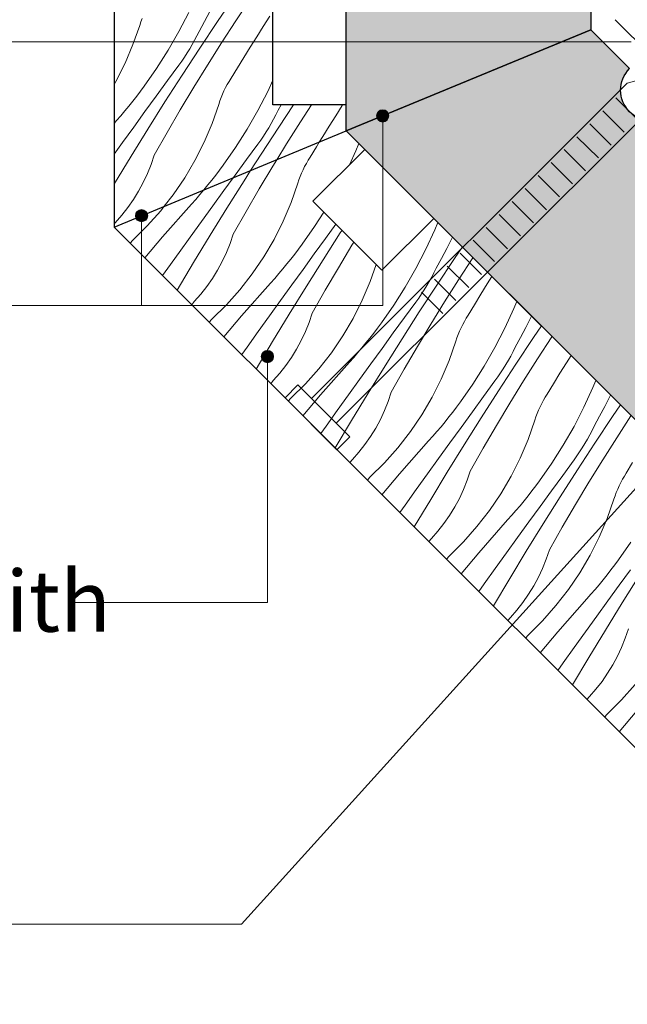
# Model space of a CAD drawing. Units: millimetres. Extents: x 1428 to 1776, y -98 to 138.
# Drawn here: x 1519 to 1569, y -72 to 9 of the extents above; entities that cross this region are included whole.
import ezdxf

# ---------------------------------------------------------------- set-up
doc = ezdxf.new("R2010")
doc.units = ezdxf.units.MM
doc.header["$MEASUREMENT"] = 0
doc.layers.add('Documentation_ Floor', color=7, linetype='Continuous')
for name, color, linetype, lineweight in [('Documentation_ Floor_Pen_No__1', 7, 'Continuous', 0), ('Documentation_ Floor_Pen_No__2', 7, 'Continuous', 13), ('Documentation_ Floor_Pen_No__4', 7, 'Continuous', 25), ('Documentation_ Floor_Pen_No__5', 7, 'Continuous', 35), ('False Bits_ Plan_Pen_No__1', 7, 'Continuous', 0), ('False Bits_ Plan_Pen_No__2', 7, 'Continuous', 13), ('Fills_ Pattern_Pen_No__4', 7, 'Continuous', 25)]:
    doc.layers.add(name, color=color, linetype=linetype, lineweight=lineweight)
doc.layers.add('Fills_ Pattern_Pen_No__153', color=7, linetype='Continuous', lineweight=13, true_color=0xb9b9b9)
doc.styles.add('GENERATED_STYLE_1', font='arial.ttf')

# ---------------------------------------------------------------- blocks, each defined once
blk = doc.blocks.new('*X1')
at = {"layer": 'Fills_ Pattern_Pen_No__153', "linetype": 'Continuous'}
for p, q in [((1535.454, 8.825), (1536.92, 10.995)), ((1536.955, 8.883), (1538.142, 10.667)), ((1529.189, 8.797), (1529.292, 9.075)), ((1533.108, 9.582), (1532.3, 8.014)), ((1534.826, 9.648), (1534.396, 8.834)), ((1535.789, 7.084), (1536.955, 8.883)), ((1539.208, 8.427), (1539.753, 9.265)), ((1528.549, 6.945), (1529.096, 8.516)), ((1529.096, 8.516), (1529.189, 8.797)), ((1534.396, 8.834), (1533.953, 8.028)), ((1534.006, 6.644), (1535.454, 8.825)), ((1538.67, 7.586), (1539.208, 8.427)), ((1532.3, 8.014), (1531.423, 6.483)), ((1533.393, 6.954), (1533.588, 7.308)), ((1533.588, 7.308), (1533.775, 7.665)), ((1533.775, 7.665), (1533.953, 8.028)), ((1538.137, 6.741), (1538.67, 7.586)), ((1527.901, 5.413), (1528.549, 6.945)), ((1531.423, 6.483), (1530.479, 4.993)), ((1532.577, 4.45), (1534.006, 6.644)), ((1532.979, 6.262), (1533.19, 6.606)), ((1533.19, 6.606), (1533.393, 6.954)), ((1534.644, 5.272), (1535.789, 7.084)), ((1537.61, 5.892), (1538.137, 6.741)), ((1532.533, 5.589), (1532.76, 5.923)), ((1532.76, 5.923), (1532.979, 6.262)), ((1537.089, 5.04), (1537.61, 5.892)), ((1527.154, 3.926), (1527.901, 5.413)), ((1530.479, 4.993), (1529.471, 3.546)), ((1531.372, 3.997), (1532.298, 5.261)), ((1532.298, 5.261), (1532.533, 5.589)), ((1533.521, 3.446), (1534.644, 5.272)), ((1536.575, 4.184), (1537.089, 5.04)), ((1531.165, 2.245), (1532.577, 4.45)), ((1536.416, 3.934), (1536.575, 4.184)), ((1540, 4.042), (1539.573, 3.116)), ((1527, 3.663), (1527.154, 3.926)), ((1529.164, 3.131), (1529.471, 3.546)), ((1530.448, 2.731), (1531.372, 3.997)), ((1532.419, 1.607), (1533.521, 3.446)), ((1535.993, 3.152), (1536.125, 3.418)), ((1536.125, 3.418), (1536.266, 3.678)), ((1536.266, 3.678), (1536.416, 3.934)), ((1528.535, 2.315), (1528.852, 2.721)), ((1528.852, 2.721), (1529.164, 3.131)), ((1529.526, 1.464), (1530.448, 2.731)), ((1535.655, 2.331), (1535.758, 2.609)), ((1535.758, 2.609), (1535.871, 2.883)), ((1535.871, 2.883), (1535.993, 3.152)), ((1539.573, 3.116), (1538.765, 1.548)), ((1527.885, 1.515), (1528.212, 1.913)), ((1528.212, 1.913), (1528.535, 2.315)), ((1529.771, 0.028), (1531.165, 2.245)), ((1535.015, 0.479), (1535.562, 2.05)), ((1535.562, 2.05), (1535.655, 2.331)), ((1540.659, 2), (1540.418, 1.562)), ((1540.472, 0.178), (1541.681, 2)), ((1542.255, 0.618), (1543.15, 2)), ((1545.135, 1.12), (1545.674, 1.962)), ((1545.674, 1.962), (1545.699, 2)), ((1527.214, 0.733), (1527.552, 1.122)), ((1527.552, 1.122), (1527.885, 1.515)), ((1528.606, 0.195), (1529.526, 1.464)), ((1531.34, -0.244), (1532.419, 1.607)), ((1538.765, 1.548), (1537.889, 0.017)), ((1539.859, 0.488), (1540.054, 0.842)), ((1540.054, 0.842), (1540.24, 1.2)), ((1540.24, 1.2), (1540.418, 1.562)), ((1544.603, 0.275), (1545.135, 1.12)), ((1527, 0.493), (1527.214, 0.733)), ((1527.689, -1.075), (1528.606, 0.195)), ((1528.396, -2.2), (1529.771, 0.028)), ((1534.366, -1.053), (1535.015, 0.479)), ((1537.889, 0.017), (1536.945, -1.473)), ((1539.042, -2.016), (1540.472, 0.178)), ((1539.445, -0.204), (1539.656, 0.14)), ((1539.656, 0.14), (1539.859, 0.488)), ((1541.11, -1.194), (1542.255, 0.618)), ((1544.076, -0.574), (1544.603, 0.275)), ((1530.282, -2.109), (1531.34, -0.244)), ((1538.998, -0.876), (1539.225, -0.543)), ((1539.225, -0.543), (1539.445, -0.204)), ((1543.787, -1.047), (1544.076, -0.574)), ((1527, -2.032), (1527.689, -1.075)), ((1533.62, -2.539), (1534.366, -1.053)), ((1536.945, -1.473), (1535.936, -2.92)), ((1537.838, -2.469), (1538.763, -1.205)), ((1538.763, -1.205), (1538.998, -0.876)), ((1540.316, -2.485), (1541.11, -1.194)), ((1527.039, -4.439), (1528.396, -2.2)), ((1530.026, -2.871), (1530.282, -2.109)), ((1538.174, -3.372), (1539.042, -2.016)), ((1529.728, -3.618), (1530.026, -2.871)), ((1532.779, -3.974), (1533.62, -2.539)), ((1535.63, -3.334), (1535.936, -2.92)), ((1536.914, -3.735), (1537.838, -2.469)), ((1529.387, -4.347), (1529.728, -3.618)), ((1531.846, -5.352), (1532.779, -3.974)), ((1535.001, -4.151), (1535.318, -3.745)), ((1535.318, -3.745), (1535.63, -3.334)), ((1536.748, -3.962), (1536.914, -3.735)), ((1527, -4.506), (1527.039, -4.439)), ((1529.005, -5.055), (1529.387, -4.347)), ((1534.35, -4.95), (1534.678, -4.553)), ((1534.678, -4.553), (1535.001, -4.151)), ((1528.584, -5.741), (1529.005, -5.055)), ((1531.111, -6.297), (1531.846, -5.352)), ((1527.629, -7.034), (1528.125, -6.401)), ((1528.125, -6.401), (1528.584, -5.741)), ((1527.097, -7.638), (1527.629, -7.034)), ((1527, -7.757), (1527.097, -7.638))]:
    blk.add_line(p, q, dxfattribs=at)
blk = doc.blocks.new('Fill_1')
at = {"layer": 'Fills_ Pattern_Pen_No__4', "linetype": 'Continuous'}
for p, q in [((1527, 82), (1527, -8)), ((1540, 2), (1540, 10)), ((1546, 2), (1540, 2)), ((1546, -0.13), (1546, 2)), ((1527, -8), (1546, -0.13))]:
    blk.add_line(p, q, dxfattribs=at)
at = {"layer": 'Fills_ Pattern_Pen_No__153', "linetype": 'Continuous'}
blk.add_blockref('*X1', (0, 0), dxfattribs=at)
blk = doc.blocks.new('*X3')
at = {"layer": 'Fills_ Pattern_Pen_No__153', "linetype": 'Continuous'}
for p, q in [((1543.04, -2.282), (1543.555, -1.426)), ((1543.555, -1.426), (1543.787, -1.047)), ((1547.02, -1.151), (1546.777, -1.748)), ((1542.881, -2.532), (1543.04, -2.282)), ((1546.777, -1.748), (1546.25, -2.893)), ((1538.885, -4.858), (1539.987, -3.02)), ((1539.987, -3.02), (1540.316, -2.485)), ((1542.459, -3.313), (1542.591, -3.048)), ((1542.591, -3.048), (1542.732, -2.788)), ((1542.732, -2.788), (1542.881, -2.532)), ((1535.992, -5.002), (1536.748, -3.962)), ((1537.631, -4.221), (1538.174, -3.372)), ((1542.121, -4.135), (1542.224, -3.857)), ((1542.224, -3.857), (1542.337, -3.583)), ((1542.337, -3.583), (1542.459, -3.313)), ((1536.237, -6.438), (1537.631, -4.221)), ((1541.48, -5.987), (1542.028, -4.416)), ((1542.028, -4.416), (1542.121, -4.135)), ((1533.68, -5.733), (1534.018, -5.344)), ((1534.018, -5.344), (1534.35, -4.95)), ((1535.072, -6.271), (1535.992, -5.002)), ((1537.806, -6.71), (1538.885, -4.858)), ((1530.825, -6.665), (1531.111, -6.297)), ((1530.965, -8.808), (1533.337, -6.118)), ((1533.337, -6.118), (1533.68, -5.733)), ((1534.154, -7.541), (1535.072, -6.271)), ((1534.862, -8.666), (1536.237, -6.438)), ((1540.832, -7.519), (1541.48, -5.987)), ((1529.722, -7.91), (1530.825, -6.665)), ((1536.748, -8.575), (1537.806, -6.71)), ((1544.152, -6.768), (1543.411, -7.939)), ((1528.539, -9.08), (1529.722, -7.91)), ((1533.239, -8.813), (1534.154, -7.541)), ((1540.086, -9.005), (1540.832, -7.519)), ((1543.411, -7.939), (1542.402, -9.386)), ((1544.303, -8.935), (1545.156, -7.771)), ((1553.486, -7.616), (1553.243, -8.213)), ((1529.523, -10.523), (1530.965, -8.808)), ((1532.325, -10.086), (1533.239, -8.813)), ((1533.505, -10.905), (1534.862, -8.666)), ((1536.492, -9.337), (1536.748, -8.575)), ((1544.096, -10.687), (1545.508, -8.481)), ((1545.508, -8.481), (1545.649, -8.265)), ((1553.243, -8.213), (1552.505, -9.816)), ((1554.692, -8.822), (1554.64, -8.929)), ((1528.325, -9.326), (1528.539, -9.08)), ((1536.193, -10.084), (1536.492, -9.337)), ((1539.244, -10.44), (1540.086, -9.005)), ((1542.096, -9.8), (1542.402, -9.386)), ((1543.38, -10.201), (1544.303, -8.935)), ((1545.351, -11.324), (1546.452, -9.485)), ((1546.452, -9.485), (1546.611, -9.227)), ((1554.64, -8.929), (1554.223, -9.75)), ((1554.852, -10.572), (1555.493, -9.623)), ((1531.413, -11.361), (1532.325, -10.086)), ((1535.853, -10.813), (1536.193, -10.084)), ((1538.311, -11.817), (1539.244, -10.44)), ((1541.466, -10.616), (1541.784, -10.21)), ((1541.784, -10.21), (1542.096, -9.8)), ((1542.458, -11.468), (1543.38, -10.201)), ((1552.505, -9.816), (1551.697, -11.384)), ((1554.223, -9.75), (1553.793, -10.563)), ((1532.167, -13.156), (1533.505, -10.905)), ((1535.471, -11.521), (1535.853, -10.813)), ((1540.816, -11.416), (1541.144, -11.018)), ((1541.144, -11.018), (1541.466, -10.616)), ((1542.703, -12.903), (1544.096, -10.687)), ((1547.946, -12.452), (1548.435, -11.05)), ((1553.793, -10.563), (1553.35, -11.37)), ((1553.404, -12.754), (1554.852, -10.572)), ((1555.186, -12.313), (1556.352, -10.515)), ((1556.352, -10.515), (1556.365, -10.495)), ((1530.975, -11.975), (1531.413, -11.361)), ((1535.05, -12.206), (1535.471, -11.521)), ((1537.291, -13.131), (1538.311, -11.817)), ((1540.145, -12.199), (1540.483, -11.81)), ((1540.483, -11.81), (1540.816, -11.416)), ((1541.538, -12.737), (1542.458, -11.468)), ((1544.271, -13.176), (1545.351, -11.324)), ((1551.697, -11.384), (1550.82, -12.914)), ((1552.79, -12.443), (1552.985, -12.09)), ((1552.985, -12.09), (1553.172, -11.732)), ((1553.172, -11.732), (1553.35, -11.37)), ((1557.534, -12.656), (1557.918, -12.048)), ((1534.094, -13.5), (1534.591, -12.867)), ((1534.591, -12.867), (1535.05, -12.206)), ((1537.431, -15.274), (1539.803, -12.584)), ((1539.803, -12.584), (1540.145, -12.199)), ((1540.62, -14.007), (1541.538, -12.737)), ((1547.298, -13.984), (1547.946, -12.452)), ((1551.974, -14.947), (1553.404, -12.754)), ((1552.376, -13.136), (1552.587, -12.792)), ((1552.587, -12.792), (1552.79, -12.443)), ((1554.041, -14.125), (1555.186, -12.313)), ((1557.007, -13.505), (1557.534, -12.656)), ((1533.563, -14.104), (1534.094, -13.5)), ((1536.187, -14.376), (1537.291, -13.131)), ((1541.328, -15.132), (1542.703, -12.903)), ((1543.214, -15.04), (1544.271, -13.176)), ((1550.82, -12.914), (1549.877, -14.405)), ((1551.93, -13.808), (1552.157, -13.474)), ((1552.157, -13.474), (1552.376, -13.136)), ((1556.487, -14.358), (1557.007, -13.505)), ((1533.356, -14.357), (1533.563, -14.104)), ((1535.005, -15.546), (1536.187, -14.376)), ((1539.704, -15.279), (1540.62, -14.007)), ((1546.552, -15.471), (1547.298, -13.984)), ((1549.877, -14.405), (1548.868, -15.852)), ((1550.769, -15.401), (1551.695, -14.136)), ((1551.695, -14.136), (1551.93, -13.808)), ((1552.918, -15.951), (1554.041, -14.125)), ((1555.972, -15.214), (1556.487, -14.358)), ((1559.952, -14.082), (1559.709, -14.679)), ((1535.989, -16.989), (1537.431, -15.274)), ((1538.791, -16.552), (1539.704, -15.279)), ((1539.971, -17.371), (1541.328, -15.132)), ((1542.958, -15.803), (1543.214, -15.04)), ((1550.562, -17.152), (1551.974, -14.947)), ((1555.813, -15.464), (1555.972, -15.214)), ((1559.709, -14.679), (1558.971, -16.281)), ((1561.157, -15.288), (1561.105, -15.395)), ((1534.791, -15.791), (1535.005, -15.546)), ((1542.659, -16.55), (1542.958, -15.803)), ((1545.71, -16.906), (1546.552, -15.471)), ((1548.561, -16.266), (1548.868, -15.852)), ((1549.845, -16.666), (1550.769, -15.401)), ((1551.817, -17.79), (1552.918, -15.951)), ((1555.391, -16.245), (1555.522, -15.98)), ((1555.522, -15.98), (1555.663, -15.719)), ((1555.663, -15.719), (1555.813, -15.464)), ((1561.105, -15.395), (1560.689, -16.215)), ((1561.317, -17.038), (1561.959, -16.089)), ((1537.879, -17.827), (1538.791, -16.552)), ((1542.318, -17.279), (1542.659, -16.55)), ((1544.777, -18.283), (1545.71, -16.906)), ((1547.932, -17.082), (1548.249, -16.676)), ((1548.249, -16.676), (1548.561, -16.266)), ((1548.923, -17.934), (1549.845, -16.666)), ((1555.052, -17.066), (1555.156, -16.789)), ((1555.156, -16.789), (1555.268, -16.515)), ((1555.268, -16.515), (1555.391, -16.245)), ((1558.971, -16.281), (1558.163, -17.849)), ((1560.689, -16.215), (1560.259, -17.029)), ((1538.633, -19.622), (1539.971, -17.371)), ((1541.937, -17.987), (1542.318, -17.279)), ((1547.282, -17.882), (1547.61, -17.484)), ((1547.61, -17.484), (1547.932, -17.082)), ((1549.169, -19.369), (1550.562, -17.152)), ((1554.412, -18.918), (1554.959, -17.347)), ((1554.959, -17.347), (1555.052, -17.066)), ((1560.259, -17.029), (1559.816, -17.836)), ((1559.87, -19.22), (1561.317, -17.038)), ((1561.652, -18.779), (1562.818, -16.98)), ((1562.818, -16.98), (1562.831, -16.961)), ((1537.441, -18.441), (1537.879, -17.827)), ((1541.516, -18.672), (1541.937, -17.987)), ((1543.757, -19.597), (1544.777, -18.283)), ((1546.611, -18.665), (1546.949, -18.275)), ((1546.949, -18.275), (1547.282, -17.882)), ((1548.004, -19.202), (1548.923, -17.934)), ((1550.737, -19.642), (1551.817, -17.79)), ((1558.163, -17.849), (1557.286, -19.38)), ((1559.451, -18.556), (1559.638, -18.198)), ((1559.638, -18.198), (1559.816, -17.836)), ((1564, -19.122), (1564.384, -18.514)), ((1540.56, -19.966), (1541.056, -19.332)), ((1541.056, -19.332), (1541.516, -18.672)), ((1543.897, -21.74), (1546.268, -19.049)), ((1546.268, -19.049), (1546.611, -18.665)), ((1547.086, -20.473), (1548.004, -19.202)), ((1553.764, -20.45), (1554.412, -18.918)), ((1558.44, -21.413), (1559.87, -19.22)), ((1558.842, -19.601), (1559.053, -19.258)), ((1559.053, -19.258), (1559.256, -18.909)), ((1559.256, -18.909), (1559.451, -18.556)), ((1560.507, -20.591), (1561.652, -18.779)), ((1563.473, -19.971), (1564, -19.122)), ((1540.029, -20.57), (1540.56, -19.966)), ((1542.653, -20.841), (1543.757, -19.597)), ((1547.793, -21.597), (1549.169, -19.369)), ((1549.679, -21.506), (1550.737, -19.642)), ((1557.286, -19.38), (1556.342, -20.87)), ((1558.396, -20.274), (1558.623, -19.94)), ((1558.623, -19.94), (1558.842, -19.601)), ((1562.952, -20.823), (1563.473, -19.971)), ((1539.822, -20.822), (1540.029, -20.57)), ((1541.471, -22.012), (1542.653, -20.841)), ((1546.17, -21.744), (1547.086, -20.473)), ((1553.017, -21.937), (1553.764, -20.45)), ((1556.342, -20.87), (1555.334, -22.318)), ((1557.235, -21.866), (1558.161, -20.602)), ((1558.161, -20.602), (1558.396, -20.274)), ((1559.384, -22.417), (1560.507, -20.591)), ((1562.438, -21.68), (1562.952, -20.823)), ((1566.418, -20.548), (1566.174, -21.145)), ((1542.455, -23.455), (1543.897, -21.74)), ((1545.257, -23.018), (1546.17, -21.744)), ((1546.437, -23.837), (1547.793, -21.597)), ((1549.424, -22.269), (1549.679, -21.506)), ((1557.028, -23.618), (1558.44, -21.413)), ((1562.279, -21.93), (1562.438, -21.68)), ((1566.174, -21.145), (1565.437, -22.747)), ((1567.623, -21.753), (1567.571, -21.861)), ((1541.257, -22.257), (1541.471, -22.012)), ((1549.125, -23.016), (1549.424, -22.269)), ((1552.176, -23.372), (1553.017, -21.937)), ((1555.027, -22.732), (1555.334, -22.318)), ((1556.311, -23.132), (1557.235, -21.866)), ((1558.283, -24.256), (1559.384, -22.417)), ((1561.856, -22.711), (1561.988, -22.445)), ((1561.988, -22.445), (1562.129, -22.185)), ((1562.129, -22.185), (1562.279, -21.93)), ((1567.571, -21.861), (1567.155, -22.681)), ((1567.783, -23.504), (1568.424, -22.555)), ((1544.345, -24.292), (1545.257, -23.018)), ((1548.784, -23.744), (1549.125, -23.016)), ((1551.243, -24.749), (1552.176, -23.372)), ((1554.398, -23.548), (1554.715, -23.142)), ((1554.715, -23.142), (1555.027, -22.732)), ((1555.389, -24.399), (1556.311, -23.132)), ((1561.518, -23.532), (1561.621, -23.254)), ((1561.621, -23.254), (1561.734, -22.98)), ((1561.734, -22.98), (1561.856, -22.711)), ((1565.437, -22.747), (1564.628, -24.315)), ((1567.155, -22.681), (1566.725, -23.495)), ((1545.098, -26.087), (1546.437, -23.837)), ((1548.403, -24.453), (1548.784, -23.744)), ((1553.748, -24.348), (1554.075, -23.95)), ((1554.075, -23.95), (1554.398, -23.548)), ((1555.634, -25.835), (1557.028, -23.618)), ((1560.878, -25.384), (1561.425, -23.813)), ((1561.425, -23.813), (1561.518, -23.532)), ((1566.725, -23.495), (1566.282, -24.301)), ((1566.335, -25.685), (1567.783, -23.504)), ((1568.118, -25.245), (1569.284, -23.446)), ((1543.907, -24.907), (1544.345, -24.292)), ((1547.982, -25.138), (1548.403, -24.453)), ((1550.223, -26.063), (1551.243, -24.749)), ((1553.077, -25.13), (1553.415, -24.741)), ((1553.415, -24.741), (1553.748, -24.348)), ((1554.469, -25.668), (1555.389, -24.399)), ((1557.203, -26.108), (1558.283, -24.256)), ((1564.628, -24.315), (1563.752, -25.846)), ((1565.917, -25.021), (1566.103, -24.664)), ((1566.103, -24.664), (1566.282, -24.301)), ((1547.026, -26.431), (1547.522, -25.798)), ((1547.522, -25.798), (1547.982, -25.138)), ((1550.362, -28.205), (1552.734, -25.515)), ((1552.734, -25.515), (1553.077, -25.13)), ((1553.552, -26.938), (1554.469, -25.668)), ((1560.23, -26.916), (1560.878, -25.384)), ((1564.906, -27.879), (1566.335, -25.685)), ((1565.308, -26.067), (1565.519, -25.723)), ((1565.519, -25.723), (1565.722, -25.375)), ((1565.722, -25.375), (1565.917, -25.021)), ((1566.973, -27.057), (1568.118, -25.245)), ((1546.495, -27.035), (1547.026, -26.431)), ((1549.119, -27.307), (1550.223, -26.063)), ((1554.259, -28.063), (1555.634, -25.835)), ((1556.145, -27.972), (1557.203, -26.108)), ((1563.752, -25.846), (1562.808, -27.336)), ((1564.861, -26.74), (1565.089, -26.406)), ((1565.089, -26.406), (1565.308, -26.067)), ((1546.288, -27.288), (1546.495, -27.035)), ((1547.937, -28.477), (1549.119, -27.307)), ((1552.636, -28.21), (1553.552, -26.938)), ((1559.483, -28.402), (1560.23, -26.916)), ((1562.808, -27.336), (1561.8, -28.783)), ((1563.701, -28.332), (1564.627, -27.068)), ((1564.627, -27.068), (1564.861, -26.74)), ((1565.85, -28.883), (1566.973, -27.057)), ((1568.903, -28.145), (1569.418, -27.289)), ((1548.92, -29.921), (1550.362, -28.205)), ((1551.722, -29.483), (1552.636, -28.21)), ((1552.902, -30.303), (1554.259, -28.063)), ((1555.889, -28.735), (1556.145, -27.972)), ((1563.494, -30.084), (1564.906, -27.879)), ((1568.745, -28.395), (1568.903, -28.145)), ((1547.723, -28.723), (1547.937, -28.477)), ((1555.591, -29.481), (1555.889, -28.735)), ((1558.642, -29.837), (1559.483, -28.402)), ((1561.493, -29.198), (1561.8, -28.783)), ((1562.777, -29.598), (1563.701, -28.332)), ((1564.748, -30.722), (1565.85, -28.883)), ((1568.322, -29.176), (1568.454, -28.911)), ((1568.454, -28.911), (1568.595, -28.651)), ((1568.595, -28.651), (1568.745, -28.395)), ((1550.811, -30.758), (1551.722, -29.483)), ((1555.25, -30.21), (1555.591, -29.481)), ((1560.864, -30.014), (1561.181, -29.608)), ((1561.181, -29.608), (1561.493, -29.198)), ((1561.855, -30.865), (1562.777, -29.598)), ((1567.984, -29.998), (1568.087, -29.72)), ((1568.087, -29.72), (1568.2, -29.446)), ((1568.2, -29.446), (1568.322, -29.176)), ((1551.564, -32.553), (1552.902, -30.303)), ((1554.868, -30.918), (1555.25, -30.21)), ((1557.709, -31.215), (1558.642, -29.837)), ((1560.213, -30.814), (1560.541, -30.416)), ((1560.541, -30.416), (1560.864, -30.014)), ((1562.1, -32.301), (1563.494, -30.084)), ((1567.344, -31.85), (1567.891, -30.279)), ((1567.891, -30.279), (1567.984, -29.998)), ((1550.372, -31.373), (1550.811, -30.758)), ((1554.447, -31.604), (1554.868, -30.918)), ((1556.688, -32.528), (1557.709, -31.215)), ((1559.543, -31.596), (1559.881, -31.207)), ((1559.881, -31.207), (1560.213, -30.814)), ((1560.935, -32.134), (1561.855, -30.865)), ((1563.669, -32.573), (1564.748, -30.722)), ((1553.988, -32.264), (1554.447, -31.604)), ((1556.828, -34.671), (1559.2, -31.981)), ((1559.2, -31.981), (1559.543, -31.596)), ((1560.018, -33.404), (1560.935, -32.134)), ((1566.695, -33.382), (1567.344, -31.85)), ((1552.96, -33.501), (1553.492, -32.897)), ((1553.492, -32.897), (1553.988, -32.264)), ((1555.585, -33.773), (1556.688, -32.528)), ((1560.725, -34.529), (1562.1, -32.301)), ((1562.611, -34.438), (1563.669, -32.573)), ((1552.754, -33.754), (1552.96, -33.501)), ((1554.402, -34.943), (1555.585, -33.773)), ((1559.102, -34.676), (1560.018, -33.404)), ((1565.949, -34.868), (1566.695, -33.382)), ((1569.274, -33.802), (1568.265, -35.249)), ((1559.368, -36.768), (1560.725, -34.529)), ((1562.355, -35.2), (1562.611, -34.438)), ((1554.189, -35.189), (1554.402, -34.943)), ((1555.386, -36.387), (1556.828, -34.671)), ((1558.188, -35.949), (1559.102, -34.676)), ((1562.056, -35.947), (1562.355, -35.2)), ((1565.108, -36.303), (1565.949, -34.868)), ((1567.959, -35.663), (1568.265, -35.249)), ((1557.277, -37.224), (1558.188, -35.949)), ((1561.716, -36.676), (1562.056, -35.947)), ((1567.329, -36.48), (1567.647, -36.074)), ((1567.647, -36.074), (1567.959, -35.663)), ((1568.321, -37.331), (1569.243, -36.064)), ((1558.03, -39.019), (1559.368, -36.768)), ((1561.334, -37.384), (1561.716, -36.676)), ((1564.175, -37.68), (1565.108, -36.303)), ((1566.679, -37.279), (1567.007, -36.882)), ((1567.007, -36.882), (1567.329, -36.48)), ((1568.566, -38.767), (1569.96, -36.55)), ((1556.838, -37.838), (1557.277, -37.224)), ((1560.913, -38.069), (1561.334, -37.384)), ((1563.154, -38.994), (1564.175, -37.68)), ((1566.009, -38.062), (1566.346, -37.673)), ((1566.346, -37.673), (1566.679, -37.279)), ((1567.401, -38.6), (1568.321, -37.331)), ((1560.454, -38.73), (1560.913, -38.069)), ((1563.294, -41.137), (1565.666, -38.447)), ((1565.666, -38.447), (1566.009, -38.062)), ((1566.483, -39.87), (1567.401, -38.6)), ((1559.426, -39.967), (1559.958, -39.363)), ((1559.958, -39.363), (1560.454, -38.73)), ((1562.05, -40.239), (1563.154, -38.994)), ((1567.191, -40.995), (1568.566, -38.767)), ((1559.22, -40.22), (1559.426, -39.967)), ((1560.868, -41.409), (1562.05, -40.239)), ((1565.568, -41.142), (1566.483, -39.87)), ((1565.834, -43.234), (1567.191, -40.995)), ((1568.821, -41.666), (1569.077, -40.903)), ((1560.654, -41.655), (1560.868, -41.409)), ((1561.852, -42.852), (1563.294, -41.137)), ((1564.654, -42.415), (1565.568, -41.142)), ((1568.522, -42.413), (1568.821, -41.666)), ((1563.742, -43.69), (1564.654, -42.415)), ((1568.182, -43.142), (1568.522, -42.413)), ((1564.496, -45.485), (1565.834, -43.234)), ((1567.8, -43.85), (1568.182, -43.142)), ((1563.304, -44.304), (1563.742, -43.69)), ((1567.379, -44.535), (1567.8, -43.85)), ((1566.919, -45.196), (1567.379, -44.535)), ((1565.892, -46.433), (1566.423, -45.829)), ((1566.423, -45.829), (1566.919, -45.196)), ((1568.516, -46.705), (1569.62, -45.46)), ((1565.685, -46.686), (1565.892, -46.433)), ((1567.334, -47.875), (1568.516, -46.705)), ((1567.12, -48.12), (1567.334, -47.875)), ((1568.318, -49.318), (1569.76, -47.603))]:
    blk.add_line(p, q, dxfattribs=at)
blk = doc.blocks.new('Fill_2')
at = {"layer": 'Fills_ Pattern_Pen_No__4', "linetype": 'Continuous'}
for p, q in [((1527, -8), (1546, -0.13)), ((1546, -0.13), (1547.506, -1.636)), ((1547.506, -1.636), (1543.263, -5.879)), ((1543.263, -5.879), (1548.92, -11.536)), ((1590.64, -71.64), (1527, -8)), ((1548.92, -11.536), (1553.163, -7.293)), ((1553.163, -7.293), (1591.347, -45.477))]:
    blk.add_line(p, q, dxfattribs=at)
at = {"layer": 'Fills_ Pattern_Pen_No__153', "linetype": 'Continuous'}
blk.add_blockref('*X3', (0, 0), dxfattribs=at)
blk = doc.blocks.new('PolyLine_6', base_point=(1508.282, 7.177))
at = {"layer": 'Documentation_ Floor_Pen_No__1', "linetype": 'Continuous', "flags": 128}
blk.add_lwpolyline([(1508.282, 7.177), (1569.306, 7.177)], dxfattribs=at)
blk = doc.blocks.new('PolyLine_7', base_point=(1485.265, -14.43))
at = {"layer": 'Documentation_ Floor', "linetype": 'Continuous', "lineweight": 0, "true_color": 0x000000}
blk.add_hatch(color=18, dxfattribs=at).paths.add_polyline_path([(1529.754, -7.067), (1529.716, -6.875), (1529.608, -6.713), (1529.446, -6.605), (1529.254, -6.567), (1529.063, -6.605), (1528.901, -6.713), (1528.792, -6.875), (1528.754, -7.067), (1528.792, -7.258), (1528.901, -7.42), (1529.063, -7.528), (1529.254, -7.567), (1529.446, -7.528), (1529.608, -7.42), (1529.716, -7.258)])
at = {"layer": 'Documentation_ Floor_Pen_No__1', "linetype": 'Continuous', "flags": 128}
blk.add_lwpolyline([(1485.265, -14.43), (1529.254, -14.43), (1529.254, -7.567)], dxfattribs=at)
at = {"layer": 'Documentation_ Floor_Pen_No__1', "linetype": 'Continuous'}
blk.add_circle((1529.254, -7.067), 0.5, dxfattribs=at)
blk = doc.blocks.new('PolyLine_8', base_point=(1523.784, -38.737))
at = {"layer": 'Documentation_ Floor', "linetype": 'Continuous', "lineweight": 0, "true_color": 0x000000}
blk.add_hatch(color=18, dxfattribs=at).paths.add_polyline_path([(1540.048, -18.603), (1540.009, -18.411), (1539.901, -18.249), (1539.739, -18.141), (1539.548, -18.103), (1539.356, -18.141), (1539.194, -18.249), (1539.086, -18.411), (1539.048, -18.603), (1539.086, -18.794), (1539.194, -18.956), (1539.356, -19.064), (1539.548, -19.103), (1539.739, -19.064), (1539.901, -18.956), (1540.009, -18.794)])
at = {"layer": 'Documentation_ Floor_Pen_No__1', "linetype": 'Continuous', "flags": 128}
blk.add_lwpolyline([(1523.784, -38.737), (1539.548, -38.737), (1539.548, -19.103)], dxfattribs=at)
at = {"layer": 'Documentation_ Floor_Pen_No__1', "linetype": 'Continuous'}
blk.add_circle((1539.548, -18.603), 0.5, dxfattribs=at)
blk = doc.blocks.new('PolyLine_9', base_point=(1529.254, -14.43))
at = {"layer": 'Documentation_ Floor', "linetype": 'Continuous', "lineweight": 0, "true_color": 0x000000}
blk.add_hatch(color=18, dxfattribs=at).paths.add_polyline_path([(1549.477, 1.103), (1549.439, 1.294), (1549.33, 1.456), (1549.168, 1.565), (1548.977, 1.603), (1548.785, 1.565), (1548.623, 1.456), (1548.515, 1.294), (1548.477, 1.103), (1548.515, 0.911), (1548.623, 0.749), (1548.785, 0.641), (1548.977, 0.603), (1549.168, 0.641), (1549.33, 0.749), (1549.439, 0.911)])
at = {"layer": 'Documentation_ Floor_Pen_No__1', "linetype": 'Continuous', "flags": 128}
blk.add_lwpolyline([(1529.254, -14.43), (1548.977, -14.43), (1548.977, 0.603)], dxfattribs=at)
at = {"layer": 'Documentation_ Floor_Pen_No__1', "linetype": 'Continuous'}
blk.add_circle((1548.977, 1.103), 0.5, dxfattribs=at)

msp = doc.modelspace()

# ---------------------------------------------------------------- hatches: boundary and pattern name
at = {"layer": 'Fills_ Pattern_Pen_No__153', "linetype": 'Continuous'}
for points in [[(1546, -0.13), (1546, 75.227, -0.318493), (1547.338, 77.114), (1554.55, 79.645), (1554.55, 81.645), (1554.55, 87.645), (1554.55, 94.645), (1555.55, 95.645), (1554.55, 96.645), (1554.55, 104.645), (1557.55, 107.645, -0.414214), (1560.55, 104.645), (1560.55, 104.145), (1560.55, 100.645), (1566, 100.645), (1566, 57.645, 1), (1566, 52.645), (1566, 17.645, 1), (1566, 12.645), (1566, 8.154)], [(1546, -0.13), (1599.286, -53.416, 0.318493), (1601.566, -53.804), (1608.455, -50.494), (1609.869, -51.908), (1614.112, -56.151), (1619.062, -61.1), (1620.476, -61.1), (1620.476, -62.515), (1626.133, -68.172), (1630.375, -68.172, 0.414214), (1630.375, -63.929), (1630.022, -63.575), (1627.547, -61.1), (1631.401, -57.247), (1600.995, -26.841, -1), (1597.46, -23.306), (1572.711, 1.443, -1), (1569.175, 4.979), (1566, 8.154)]]:
    msp.add_hatch(color=256, dxfattribs=at).paths.add_polyline_path(points)

# ---------------------------------------------------------------- linework, layer by layer
at = {"layer": 'Documentation_ Floor_Pen_No__2'}
for p, q in [((1589.48, -7.474), (1537.414, -65.091)), ((1537.414, -65.091), (1496.382, -65.091))]:
    msp.add_line(p, q, dxfattribs=at)
at = {"layer": 'Documentation_ Floor_Pen_No__4', "linetype": 'Continuous'}
msp.add_line((1546, -0.13), (1566, 8.154), dxfattribs=at)
msp.add_line((1546, -0.13), (1566, 8.154), dxfattribs=at)
at = {"layer": 'Documentation_ Floor_Pen_No__5', "linetype": 'Continuous'}
msp.add_line((1568, 8.982), (1603.002, -26.019), dxfattribs=at)
at = {"layer": 'False Bits_ Plan_Pen_No__1', "linetype": 'Continuous'}
for p, q in [((1569.8, 0.84), (1568.053, 2.586)), ((1568.739, -0.221), (1566.992, 1.525)), ((1567.678, -1.282), (1565.932, 0.465)), ((1566.618, -2.342), (1564.871, -0.596)), ((1565.557, -3.403), (1563.81, -1.657)), ((1564.496, -4.464), (1562.75, -2.717)), ((1563.436, -5.524), (1561.689, -3.778)), ((1562.375, -6.585), (1560.628, -4.839)), ((1561.314, -7.646), (1559.568, -5.899)), ((1560.254, -8.706), (1558.507, -6.96)), ((1559.193, -9.767), (1557.446, -8.021)), ((1558.132, -10.828), (1556.386, -9.081)), ((1557.072, -11.888), (1555.325, -10.142)), ((1556.011, -12.949), (1554.264, -11.202)), ((1554.95, -14.01), (1553.204, -12.263)), ((1553.89, -15.07), (1552.143, -13.324))]:
    msp.add_line(p, q, dxfattribs=at)
at = {"layer": 'False Bits_ Plan_Pen_No__2', "linetype": 'Continuous'}
for p, q in [((1571.744, 4.531), (1568.972, 3.788)), ((1543.153, -22.031), (1568.972, 3.788)), ((1545.182, -24.061), (1571.002, 1.759)), ((1542.046, -20.925), (1540.985, -21.986)), ((1546.289, -25.168), (1542.046, -20.925)), ((1545.228, -26.228), (1540.985, -21.986)), ((1545.228, -26.228), (1546.289, -25.168))]:
    msp.add_line(p, q, dxfattribs=at)
at = {"layer": 'Fills_ Pattern_Pen_No__4', "linetype": 'Continuous', "flags": 128}
for points in [[(1546, -0.13), (1546, 75.227, -0.318493), (1547.338, 77.114), (1554.55, 79.645), (1554.55, 81.645), (1554.55, 87.645), (1554.55, 94.645), (1555.55, 95.645), (1554.55, 96.645), (1554.55, 104.645), (1557.55, 107.645, -0.414214), (1560.55, 104.645), (1560.55, 104.145), (1560.55, 100.645), (1566, 100.645), (1566, 57.645, 1), (1566, 52.645), (1566, 17.645, 1), (1566, 12.645), (1566, 8.154)], [(1546, -0.13), (1599.286, -53.416, 0.318493), (1601.566, -53.804), (1608.455, -50.494), (1609.869, -51.908), (1614.112, -56.151), (1619.062, -61.1), (1620.476, -61.1), (1620.476, -62.515), (1626.133, -68.172), (1630.375, -68.172, 0.414214), (1630.375, -63.929), (1630.022, -63.575), (1627.547, -61.1), (1631.401, -57.247), (1600.995, -26.841, -1), (1597.46, -23.306), (1572.711, 1.443, -1), (1569.175, 4.979), (1566, 8.154)]]:
    msp.add_lwpolyline(points, format="xyb", close=True, dxfattribs=at)

# ---------------------------------------------------------------- block references
at = {"layer": 'Documentation_ Floor', "linetype": 'Continuous'}
for name, p in [('PolyLine_6', (1508.282, 7.177)), ('PolyLine_9', (1529.254, -14.43)), ('PolyLine_7', (1485.265, -14.43)), ('PolyLine_8', (1523.784, -38.737))]:
    msp.add_blockref(name, p, dxfattribs=at)
at = {"layer": 'Fills_ Pattern_Pen_No__153', "linetype": 'Continuous'}
for name in ['Fill_1', 'Fill_2']:
    msp.add_blockref(name, (0, 0), dxfattribs=at)

# ---------------------------------------------------------------- texts
at = {"layer": 'Documentation_ Floor_Pen_No__1', "linetype": 'Continuous', "insert": (1427.5, -36.126), "char_height": 5, "attachment_point": 1, "style": 'GENERATED_STYLE_1'}
msp.add_mtext('{Mitred 91, 92 cover boards with\\P6 x 6mm weathergrooves\\P}', dxfattribs=at)

doc.saveas('drawing.dxf')
